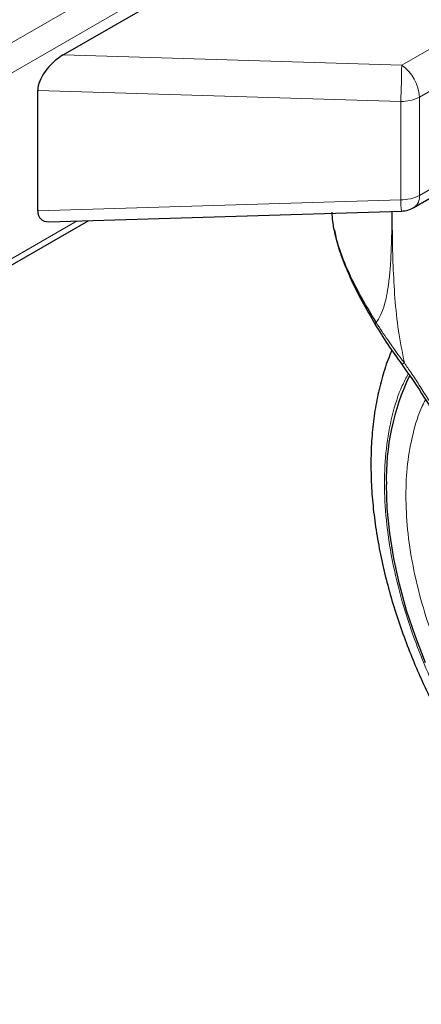
# Model space of a CAD drawing. Units: millimetres. Extents: x 0 to 210, y 0 to 297.
# Drawn here: x 172 to 175, y 122 to 129 of the extents above; entities that cross this region are included whole.
import ezdxf

# ---------------------------------------------------------------- set-up
doc = ezdxf.new("R2010")
doc.units = ezdxf.units.MM

msp = doc.modelspace()

# ---------------------------------------------------------------- linework, layer by layer
at = {"color": 7, "linetype": 'Continuous', "lineweight": 25}
for p, q in [((172.06286, 129.16107), (176.46645, 131.70321)), ((174.71583, 128.00788), (178.05137, 129.93345)), ((171.87026, 127.98256), (171.87026, 128.89241)), ((171.95485, 127.90048), (174.62189, 127.98118)), ((152.2834, 116.37983), (172.25568, 127.90958))]:
    msp.add_line(p, q, dxfattribs=at)
at = {"color": 8, "linetype": 'Continuous', "lineweight": 18}
for p, q in [((148.55513, 115.90796), (175.47827, 131.45036)), ((148.57156, 115.68884), (175.58209, 131.28169)), ((174.62324, 129.0836), (177.95878, 131.00916)), ((178.0928, 130.76871), (174.75726, 128.84314)), ((174.75726, 128.09945), (178.0928, 130.02502)), ((172.06286, 129.16107), (174.62324, 129.0836)), ((174.61584, 128.80933), (171.87026, 128.89241)), ((174.75726, 128.84314), (174.75726, 128.09945)), ((174.61584, 128.06564), (174.61584, 128.80933)), ((171.87026, 127.98256), (174.61584, 128.06564)), ((152.2834, 116.42719), (172.16911, 127.90697))]:
    msp.add_line(p, q, dxfattribs=at)
at = {"color": 7, "linetype": 'Continuous', "lineweight": 25, "flags": 128}
msp.add_lwpolyline([(174.80333, 124.56419), (174.72645, 124.76233), (174.66054, 124.96078), (174.60602, 125.15826), (174.56324, 125.35349), (174.53249, 125.5452), (174.51396, 125.73215), (174.50777, 125.91313)], dxfattribs=at)
msp.add_lwpolyline([(174.80333, 124.56419), (174.72645, 124.76233), (174.66054, 124.96078), (174.60602, 125.15826), (174.56324, 125.35349), (174.53249, 125.5452), (174.51396, 125.73215), (174.50777, 125.91313)], dxfattribs=at)
at = {"color": 8, "linetype": 'Continuous', "lineweight": 18}
for centre, radius, start, end in [((167.09444, 129.14953), 7.52909, 357.410172, 359.498213), ((174.44805, 128.82838), 0.30956, 2.734237, 55.533357), ((174.6216, 129.09785), 0.28858, 268.855903, 298.040239), ((174.6216, 128.35416), 0.28858, 268.855903, 298.040239), ((174.66151, 128.08762), 0.09648, 304.267535, 7.044645), ((175.26554, 128.06973), 0.64971, 180.361124, 187.832893)]:
    msp.add_arc(centre, radius, start, end, dxfattribs=at)
at = {"color": 7, "linetype": 'Continuous', "lineweight": 25}
for centre, radius, start, end in [((174.61584, 128.18109), 0.2, 271.7332, 299.997312), ((176.27356, 125.96593), 1.76659, 154.219726, 181.712693)]:
    msp.add_arc(centre, radius, start, end, dxfattribs=at)
for centre, major_axis, ratio, start_param, end_param in [((172.07026, 129.00181), (0.1776, 0.1723), 0.5337998, 1.1299536, 2.6637343), ((172.07026, 128.10407), (0.1776, 0.18305), 0.5024577, 2.6637343, 3.619451)]:
    msp.add_ellipse(centre, major_axis=major_axis, ratio=ratio, start_param=start_param, end_param=end_param, dxfattribs=at)
for points, knots in [([(170.95266, 129.40198), (171.00632, 129.38826), (171.12106, 129.35891), (171.30775, 129.36771), (171.46916, 129.41248), (171.59773, 129.47641), (171.72955, 129.56461), (171.87243, 129.70743), (171.99365, 129.9117), (172.05788, 130.13397), (172.05754, 130.36127), (171.99673, 130.57963), (171.88247, 130.77609), (171.77523, 130.89789), (171.70609, 130.94602), (171.69998, 130.95027)], [0, 0, 0, 0, 0.0684176, 0.1463025, 0.2285478, 0.2745537, 0.3239121, 0.424818, 0.5220062, 0.6154372, 0.7081189, 0.8005203, 0.893943, 0.9906236, 1, 1, 1, 1]), ([(170.42742, 129.6982), (170.45291, 129.66642), (170.51905, 129.58399), (170.66188, 129.48823), (170.81498, 129.42608), (170.95072, 129.3996), (171.0657, 129.39192), (171.18584, 129.39965), (171.34402, 129.43062), (171.52808, 129.50418), (171.7158, 129.64126), (171.8566, 129.8205), (171.94133, 130.0298), (171.97196, 130.25465), (171.95157, 130.44521), (171.90626, 130.59379), (171.856, 130.70156), (171.79527, 130.79667), (171.74508, 130.84904), (171.72252, 130.87259)], [0, 0, 0, 0, 0.0434552, 0.1127225, 0.1809324, 0.2191286, 0.2601688, 0.3038191, 0.3474026, 0.4320065, 0.5131957, 0.5930805, 0.6727015, 0.7527646, 0.8353787, 0.8778037, 0.9208969, 0.9644437, 1, 1, 1, 1]), ([(174.43057, 127.13746), (174.38716, 127.20957), (174.30067, 127.35327), (174.21221, 127.53465), (174.15536, 127.68082), (174.12215, 127.79312), (174.10155, 127.89054), (174.09802, 127.94818), (174.0966, 127.97145)], [0, 0, 0, 0, 0.2486948, 0.4955751, 0.6330809, 0.7722382, 0.90805, 1, 1, 1, 1]), ([(174.11504, 127.83699), (174.11769, 127.81979), (174.12729, 127.75745), (174.16601, 127.63908), (174.2308, 127.47747), (174.31791, 127.30278), (174.38819, 127.18287), (174.42277, 127.12389)], [0, 0, 0, 0, 0.0772132, 0.2797109, 0.5066923, 0.757361, 1, 1, 1, 1]), ([(174.42113, 127.1256), (174.45328, 127.0738), (174.51735, 126.97056), (174.58839, 126.8712), (174.62379, 126.8217)], [0, 0, 0, 0, 0.5017915, 1, 1, 1, 1]), ([(174.54956, 126.92792), (174.53955, 126.90476), (174.50938, 126.835), (174.471, 126.70993), (174.43368, 126.55375), (174.40788, 126.39007), (174.39287, 126.22043), (174.38874, 126.04566), (174.39524, 125.86676), (174.41214, 125.68467), (174.43914, 125.5003), (174.47586, 125.3146), (174.52185, 125.12871), (174.57648, 124.94402), (174.63867, 124.76275), (174.70606, 124.58971), (174.77309, 124.43501), (174.83637, 124.30115), (174.9091, 124.15662), (174.96535, 124.05644), (175.00074, 123.99342)], [0, 0, 0, 0, 0.0297913, 0.0897543, 0.1501618, 0.2108379, 0.271626, 0.3324006, 0.3930398, 0.4534828, 0.5136766, 0.5735593, 0.6330379, 0.6919437, 0.7499258, 0.806128, 0.8578236, 0.8993058, 0.9366516, 1, 1, 1, 1]), ([(174.61593, 126.83258), (174.65774, 126.77336), (174.74895, 126.64416), (174.88243, 126.42917), (175.00542, 126.20386), (175.11154, 125.97508), (175.19771, 125.75026), (175.26907, 125.51546), (175.29582, 125.36394), (175.30945, 125.28678)], [0, 0, 0, 0, 0.1153159, 0.2515843, 0.4087526, 0.5403779, 0.6837837, 0.838979, 1, 1, 1, 1])]:
    msp.add_open_spline(points, degree=3, knots=knots, dxfattribs=at)
at = {"color": 8, "linetype": 'Continuous', "lineweight": 18}
for points, knots in [([(174.54929, 127.97899), (174.54924, 127.96064), (174.54903, 127.89237), (174.54725, 127.78164), (174.54301, 127.65258), (174.53594, 127.53614), (174.52536, 127.43253), (174.51056, 127.34213), (174.4934, 127.27179), (174.47434, 127.21678), (174.4543, 127.17274), (174.43834, 127.14902), (174.43057, 127.13746)], [0, 0, 0, 0, 0.0588533, 0.2189643, 0.3577631, 0.4799238, 0.6053222, 0.710786, 0.8016198, 0.871373, 0.9373264, 1, 1, 1, 1]), ([(174.55213, 127.97907), (174.5521, 127.92099), (174.55203, 127.7842), (174.55724, 127.56556), (174.57033, 127.32233), (174.59514, 127.07679), (174.62742, 126.91281), (174.64327, 126.83228)], [0, 0, 0, 0, 0.1561692, 0.3677846, 0.5801957, 0.7938201, 1, 1, 1, 1]), ([(174.43057, 127.13746), (174.42653, 127.13317), (174.42044, 127.12669), (174.42303, 127.12509), (174.42391, 127.12455)], [0, 0, 0, 0, 0.6630232, 1, 1, 1, 1]), ([(174.64327, 126.83228), (174.60037, 126.88978), (174.52575, 126.9898), (174.45896, 127.09342), (174.43057, 127.13746)], [0, 0, 0, 0, 0.57493967, 1, 1, 1, 1]), ([(174.64327, 126.83228), (174.63723, 126.82899), (174.62792, 126.82391), (174.62305, 126.82262), (174.62298, 126.82353), (174.62295, 126.82379)], [0, 0, 0, 0, 0.566325, 0.8737109, 1, 1, 1, 1]), ([(175.32129, 125.26349), (175.30893, 125.33818), (175.28491, 125.48324), (175.23649, 125.65387), (175.2008, 125.76236), (175.18386, 125.81119), (175.16627, 125.85954), (175.14805, 125.90737), (175.12924, 125.95465), (175.1099, 126.00135), (175.07423, 126.08427), (175.02565, 126.1888), (174.95846, 126.32071), (174.89223, 126.44126), (174.82275, 126.55899), (174.75708, 126.66361), (174.6985, 126.75261), (174.66071, 126.80712), (174.64327, 126.83228)], [0, 0, 0, 0, 0.1544094, 0.2998837, 0.3313288, 0.3623237, 0.3928615, 0.4229396, 0.4525634, 0.4817362, 0.5104591, 0.6075904, 0.6761399, 0.7554346, 0.831652, 0.8957804, 0.9519006, 1, 1, 1, 1]), ([(176.41695, 122.58922), (176.33874, 122.63755), (176.17989, 122.73573), (175.94178, 122.92653), (175.724, 123.13299), (175.53039, 123.34665), (175.36115, 123.55854), (175.20166, 123.78496), (175.05408, 124.02396), (174.92089, 124.27127), (174.80455, 124.52261), (174.70565, 124.77513), (174.61751, 125.0496), (174.54714, 125.3417), (174.50263, 125.64236), (174.48824, 125.92438), (174.50246, 126.19004), (174.54786, 126.43832), (174.60665, 126.62599), (174.65765, 126.72098), (174.67319, 126.74992)], [0, 0, 0, 0, 0.0608388, 0.1235643, 0.1880478, 0.2384633, 0.288874, 0.3403623, 0.3918456, 0.4433339, 0.4948173, 0.5452328, 0.5956435, 0.6601313, 0.7228557, 0.7836913, 0.8445312, 0.9072555, 0.9717391, 1, 1, 1, 1]), ([(176.41695, 122.77646), (176.34534, 122.82072), (176.19988, 122.91061), (175.98184, 123.08533), (175.78241, 123.2744), (175.60511, 123.47005), (175.45014, 123.66407), (175.30408, 123.87142), (175.16895, 124.09027), (175.04698, 124.31674), (174.94044, 124.54689), (174.84987, 124.77814), (174.76916, 125.02947), (174.70473, 125.29695), (174.66395, 125.57229), (174.6508, 125.83052), (174.66373, 126.07389), (174.70567, 126.30084), (174.75433, 126.4608), (174.79467, 126.53716), (174.80287, 126.55267)], [0, 0, 0, 0, 0.0615639, 0.1250369, 0.1902959, 0.241309, 0.2923275, 0.3444261, 0.3965301, 0.4486287, 0.5007328, 0.5517459, 0.6027644, 0.6680186, 0.7314928, 0.7930602, 0.8546229, 0.9180972, 0.9833561, 1, 1, 1, 1])]:
    msp.add_open_spline(points, degree=3, knots=knots, dxfattribs=at)

doc.saveas('drawing.dxf')
